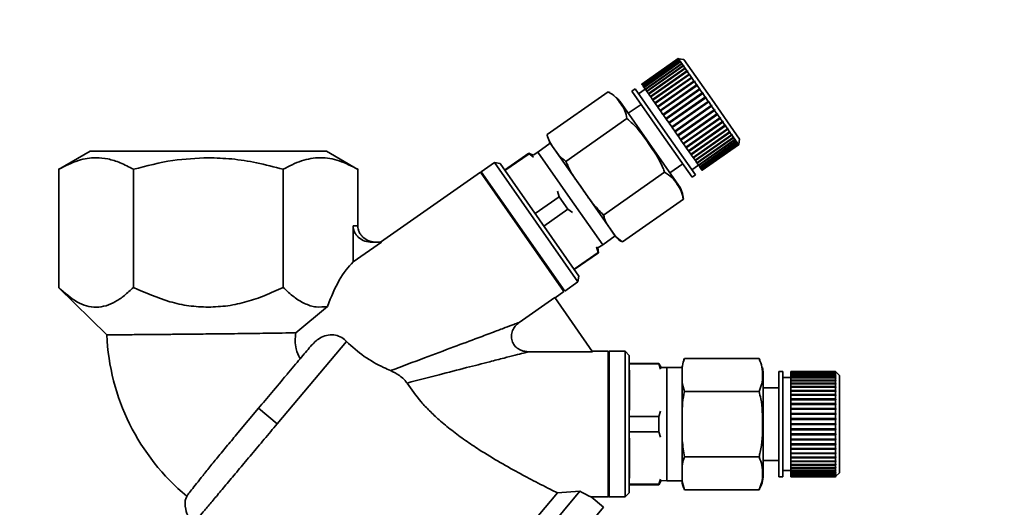
# Paper-space layout 'Blatt1' of a CAD drawing. Units: millimetres. Extents: x 0 to 5940, y 0 to 4200.
# Drawn here: x 3454 to 3576, y 3596 to 3656 of the extents above; entities that cross this region are included whole.
import ezdxf

# ---------------------------------------------------------------- set-up
doc = ezdxf.new("R2010")
doc.units = ezdxf.units.MM
doc.header["$LTSCALE"] = 10
doc.layers.add('1', color=7, linetype='Continuous')
doc.styles.add('SLDTEXTSTYLE0', font='TXT', dxfattribs={"width": 0.605})
doc.dimstyles.new('SLDDIMSTYLE0', dxfattribs={"dimtxt": 35, "dimasz": 25, "dimexe": 0, "dimexo": 0.0625, "dimgap": 8.75, "dimtad": 1, "dimdec": 1, "dimrnd": 1e-09, "dimzin": 4, "dimdsep": 46, "dimtxsty": 'SLDTEXTSTYLE0', "dimsah": 1, "dimcen": 0.09, "dimadec": 0, "dimazin": 1, "dimtfac": 1, "dimtdec": 1, "dimtofl": 0, "dimtmove": 0, "dimatfit": 3, "dimfxl": 1, "dimfrac": 2, "dimtolj": 1, "dimtzin": 12, "dimarcsym": 0})

# ---------------------------------------------------------------- blocks, each defined once
blk = doc.blocks.new('_D_1')
at = {"layer": '1'}
for p, q in [((3662.57, 3688.33), (2965.67, 3688.33)), ((2975.67, 1941.04), (2975.67, 3688.33)), ((3065.67, 1941.04), (2965.67, 1941.04))]:
    blk.add_line(p, q, dxfattribs=at)
for points in [[(2975.67, 3688.33), (2971.67, 3663.33), (2979.67, 3663.33)], [(2975.67, 1941.04), (2979.67, 1966.04), (2971.67, 1966.04)]]:
    blk.add_solid(points, dxfattribs=at)
at = {"layer": '1', "insert": (2930.55, 2722.44), "char_height": 35, "attachment_point": 1, "rotation": 90, "style": 'SLDTEXTSTYLE0'}
blk.add_mtext('ca. 1800', dxfattribs=at)

psp = doc.layouts.new('Blatt1')

# ---------------------------------------------------------------- linework, layer by layer
at = {"color": 7, "linetype": 'Continuous', "lineweight": 35}
for p, q in [((3535.72, 3651.49), (3531.21, 3648.33)), ((3531.23, 3648.31), (3535.73, 3651.47)), ((3535.74, 3651.46), (3531.23, 3648.3)), ((3531.28, 3648.24), (3535.78, 3651.39)), ((3535.8, 3651.38), (3531.29, 3648.22)), ((3531.37, 3648.11), (3535.87, 3651.27)), ((3535.89, 3651.25), (3531.38, 3648.09)), ((3531.49, 3647.94), (3535.99, 3651.1)), ((3536.01, 3651.07), (3531.51, 3647.91)), ((3535.73, 3651.47), (3535.72, 3651.49)), ((3535.79, 3651.47), (3535.72, 3651.49)), ((3535.72, 3651.49), (3535.79, 3651.47)), ((3535.73, 3651.47), (3535.8, 3651.45)), ((3535.78, 3651.39), (3535.74, 3651.46)), ((3535.81, 3651.45), (3535.74, 3651.46)), ((3535.78, 3651.39), (3535.85, 3651.38)), ((3536.41, 3651.36), (3535.79, 3651.47)), ((3535.79, 3651.45), (3535.8, 3651.45)), ((3535.8, 3651.45), (3535.81, 3651.45)), ((3535.87, 3651.27), (3535.8, 3651.38)), ((3535.86, 3651.37), (3535.8, 3651.38)), ((3535.84, 3651.37), (3535.85, 3651.38)), ((3535.85, 3651.38), (3535.86, 3651.37)), ((3535.87, 3651.27), (3535.94, 3651.26)), ((3535.99, 3651.1), (3535.89, 3651.25)), ((3535.96, 3651.24), (3535.89, 3651.25)), ((3535.91, 3651.24), (3535.94, 3651.26)), ((3535.94, 3651.26), (3535.96, 3651.24)), ((3535.99, 3651.1), (3536.06, 3651.09)), ((3536.15, 3650.88), (3536.01, 3651.07)), ((3536.08, 3651.06), (3536.01, 3651.07)), ((3536.02, 3651.06), (3536.06, 3651.09)), ((3536.06, 3651.09), (3536.08, 3651.06)), ((3539.86, 3646.45), (3536.41, 3651.36)), ((3531.64, 3647.72), (3536.15, 3650.88)), ((3531.66, 3647.69), (3536.21, 3650.87)), ((3536.17, 3650.84), (3531.67, 3647.68)), ((3531.83, 3647.46), (3536.33, 3650.61)), ((3531.85, 3647.42), (3536.4, 3650.61)), ((3536.36, 3650.57), (3531.86, 3647.41)), ((3532.04, 3647.15), (3536.55, 3650.3)), ((3532.06, 3647.12), (3536.61, 3650.3)), ((3536.58, 3650.25), (3532.08, 3647.1)), ((3532.28, 3646.8), (3536.79, 3649.96)), ((3532.3, 3646.77), (3536.85, 3649.96)), ((3536.83, 3649.9), (3532.33, 3646.74)), ((3536.15, 3650.88), (3536.21, 3650.87)), ((3536.33, 3650.61), (3536.17, 3650.84)), ((3536.24, 3650.83), (3536.17, 3650.84)), ((3536.21, 3650.87), (3536.24, 3650.83)), ((3536.33, 3650.61), (3536.4, 3650.61)), ((3536.55, 3650.3), (3536.36, 3650.57)), ((3536.43, 3650.56), (3536.36, 3650.57)), ((3536.4, 3650.61), (3536.43, 3650.56)), ((3536.55, 3650.3), (3536.61, 3650.3)), ((3536.79, 3649.96), (3536.58, 3650.25)), ((3536.65, 3650.25), (3536.58, 3650.25)), ((3536.61, 3650.3), (3536.65, 3650.25)), ((3536.79, 3649.96), (3536.85, 3649.96)), ((3537.06, 3649.57), (3536.83, 3649.9)), ((3536.89, 3649.9), (3536.83, 3649.9)), ((3536.85, 3649.96), (3536.89, 3649.9)), ((3532.55, 3646.42), (3537.06, 3649.57)), ((3532.57, 3646.39), (3537.12, 3649.57)), ((3537.1, 3649.51), (3532.6, 3646.35)), ((3532.85, 3646), (3537.35, 3649.15)), ((3532.86, 3645.98), (3537.41, 3649.16)), ((3537.4, 3649.09), (3532.89, 3645.93)), ((3533.16, 3645.55), (3537.66, 3648.71)), ((3533.17, 3645.53), (3537.72, 3648.72)), ((3537.71, 3648.64), (3533.21, 3645.48)), ((3537.06, 3649.57), (3537.12, 3649.57)), ((3537.35, 3649.15), (3537.1, 3649.51)), ((3537.16, 3649.51), (3537.1, 3649.51)), ((3537.12, 3649.57), (3537.16, 3649.51)), ((3537.35, 3649.15), (3537.41, 3649.16)), ((3537.66, 3648.71), (3537.4, 3649.09)), ((3537.46, 3649.09), (3537.4, 3649.09)), ((3537.41, 3649.16), (3537.46, 3649.09)), ((3537.66, 3648.71), (3537.72, 3648.72)), ((3537.77, 3648.65), (3537.71, 3648.64)), ((3537.99, 3648.24), (3537.71, 3648.64)), ((3537.72, 3648.72), (3537.77, 3648.65)), ((3519.53, 3642.1), (3527.07, 3647.38)), ((3527.27, 3647.28), (3527.07, 3647.38)), ((3530.39, 3647.76), (3529.98, 3647.47)), ((3533.71, 3642.15), (3529.98, 3647.47)), ((3534.12, 3642.43), (3530.39, 3647.76)), ((3531.64, 3647.72), (3530.82, 3647.14)), ((3531.23, 3648.31), (3531.21, 3648.33)), ((3531.23, 3648.3), (3531.23, 3648.31)), ((3531.28, 3648.24), (3531.23, 3648.3)), ((3531.29, 3648.22), (3531.28, 3648.24)), ((3531.37, 3648.11), (3531.29, 3648.22)), ((3531.38, 3648.09), (3531.37, 3648.11)), ((3531.49, 3647.94), (3531.38, 3648.09)), ((3531.51, 3647.91), (3531.49, 3647.94)), ((3531.64, 3647.72), (3531.51, 3647.91)), ((3531.66, 3647.69), (3531.64, 3647.72)), ((3531.67, 3647.68), (3531.66, 3647.69)), ((3531.83, 3647.46), (3531.67, 3647.68)), ((3531.85, 3647.42), (3531.83, 3647.46)), ((3531.86, 3647.41), (3531.85, 3647.42)), ((3532.04, 3647.15), (3531.86, 3647.41)), ((3533.49, 3645.08), (3537.99, 3648.24)), ((3533.5, 3645.07), (3538.05, 3648.25)), ((3538.05, 3648.16), (3533.54, 3645.01)), ((3533.83, 3644.59), (3538.34, 3647.75)), ((3533.84, 3644.58), (3538.39, 3647.76)), ((3538.39, 3647.67), (3533.89, 3644.51)), ((3537.99, 3648.24), (3538.05, 3648.25)), ((3538.05, 3648.25), (3538.1, 3648.18)), ((3538.1, 3648.18), (3538.05, 3648.16)), ((3538.34, 3647.75), (3538.05, 3648.16)), ((3538.34, 3647.75), (3538.39, 3647.76)), ((3538.39, 3647.76), (3538.44, 3647.69)), ((3538.44, 3647.69), (3538.39, 3647.67)), ((3538.69, 3647.24), (3538.39, 3647.67)), ((3532.12, 3641.03), (3528.49, 3646.21)), ((3532.06, 3647.12), (3532.04, 3647.15)), ((3532.08, 3647.1), (3532.06, 3647.12)), ((3532.28, 3646.8), (3532.08, 3647.1)), ((3532.3, 3646.77), (3532.28, 3646.8)), ((3532.33, 3646.74), (3532.3, 3646.77)), ((3532.55, 3646.42), (3532.33, 3646.74)), ((3532.57, 3646.39), (3532.55, 3646.42)), ((3532.6, 3646.35), (3532.57, 3646.39)), ((3532.85, 3646), (3532.6, 3646.35)), ((3534.19, 3644.08), (3538.74, 3647.26)), ((3534.19, 3644.09), (3538.69, 3647.24)), ((3538.75, 3647.16), (3534.24, 3644.01)), ((3534.55, 3643.57), (3539.1, 3646.75)), ((3534.55, 3643.57), (3539.05, 3646.73)), ((3539.11, 3646.64), (3534.6, 3643.49)), ((3534.91, 3643.05), (3539.42, 3646.2)), ((3539.48, 3646.12), (3534.97, 3642.97)), ((3538.69, 3647.24), (3538.74, 3647.26)), ((3538.74, 3647.26), (3538.79, 3647.18)), ((3538.79, 3647.18), (3538.75, 3647.16)), ((3539.05, 3646.73), (3538.75, 3647.16)), ((3539.05, 3646.73), (3539.1, 3646.75)), ((3539.1, 3646.75), (3539.15, 3646.67)), ((3539.15, 3646.67), (3539.11, 3646.64)), ((3539.42, 3646.2), (3539.11, 3646.64)), ((3539.42, 3646.2), (3539.46, 3646.23)), ((3539.52, 3646.15), (3539.48, 3646.12)), ((3539.78, 3645.68), (3539.48, 3646.12)), ((3543.3, 3641.53), (3539.86, 3646.45)), ((3531.13, 3645.83), (3529.54, 3644.72)), ((3532.86, 3645.98), (3532.85, 3646)), ((3532.89, 3645.93), (3532.86, 3645.98)), ((3533.16, 3645.55), (3532.89, 3645.93)), ((3533.17, 3645.53), (3533.16, 3645.55)), ((3533.21, 3645.48), (3533.17, 3645.53)), ((3533.49, 3645.08), (3533.21, 3645.48)), ((3533.5, 3645.07), (3533.49, 3645.08)), ((3533.54, 3645.01), (3533.5, 3645.07)), ((3533.83, 3644.59), (3533.54, 3645.01)), ((3535.28, 3642.53), (3539.78, 3645.68)), ((3535.33, 3642.45), (3539.88, 3645.63)), ((3539.84, 3645.6), (3535.34, 3642.45)), ((3535.64, 3642.01), (3540.15, 3645.16)), ((3535.69, 3641.94), (3540.24, 3645.12)), ((3540.2, 3645.08), (3535.7, 3641.93)), ((3539.78, 3645.68), (3539.82, 3645.71)), ((3539.82, 3645.71), (3539.88, 3645.63)), ((3539.88, 3645.63), (3539.84, 3645.6)), ((3540.15, 3645.16), (3539.84, 3645.6)), ((3540.15, 3645.16), (3540.18, 3645.2)), ((3540.18, 3645.2), (3540.24, 3645.12)), ((3540.24, 3645.12), (3540.2, 3645.08)), ((3540.5, 3644.66), (3540.2, 3645.08)), ((3521.85, 3638.78), (3529.39, 3644.06)), ((3533.84, 3644.58), (3533.83, 3644.59)), ((3533.89, 3644.51), (3533.84, 3644.58)), ((3534.19, 3644.09), (3533.89, 3644.51)), ((3534.19, 3644.08), (3534.19, 3644.09)), ((3534.24, 3644.01), (3534.19, 3644.08)), ((3534.55, 3643.57), (3534.24, 3644.01)), ((3536, 3641.5), (3540.5, 3644.66)), ((3536.04, 3641.44), (3540.59, 3644.62)), ((3540.56, 3644.58), (3536.05, 3641.42)), ((3536.34, 3641.01), (3540.85, 3644.16)), ((3536.38, 3640.95), (3540.93, 3644.13)), ((3540.9, 3644.09), (3536.39, 3640.93)), ((3536.67, 3640.53), (3541.18, 3643.69)), ((3536.71, 3640.48), (3541.26, 3643.66)), ((3540.5, 3644.66), (3540.53, 3644.7)), ((3540.53, 3644.7), (3540.59, 3644.62)), ((3540.59, 3644.62), (3540.56, 3644.58)), ((3540.85, 3644.16), (3540.56, 3644.58)), ((3540.85, 3644.16), (3540.88, 3644.21)), ((3540.88, 3644.21), (3540.93, 3644.13)), ((3540.93, 3644.13), (3540.9, 3644.09)), ((3541.18, 3643.69), (3540.9, 3644.09)), ((3541.18, 3643.69), (3541.21, 3643.74)), ((3541.21, 3643.74), (3541.26, 3643.66)), ((3541.26, 3643.66), (3541.23, 3643.62)), ((3537.85, 3637.11), (3534.12, 3642.43)), ((3534.55, 3643.57), (3534.55, 3643.57)), ((3534.6, 3643.49), (3534.55, 3643.57)), ((3534.91, 3643.05), (3534.6, 3643.49)), ((3534.97, 3642.97), (3534.91, 3643.05)), ((3535.28, 3642.53), (3534.97, 3642.97)), ((3535.33, 3642.45), (3535.28, 3642.53)), ((3535.34, 3642.45), (3535.33, 3642.45)), ((3535.64, 3642.01), (3535.34, 3642.45)), ((3541.23, 3643.62), (3536.72, 3640.46)), ((3536.99, 3640.08), (3541.49, 3643.24)), ((3537.02, 3640.04), (3541.57, 3643.22)), ((3541.54, 3643.17), (3537.04, 3640.02)), ((3537.28, 3639.66), (3541.79, 3642.82)), ((3537.31, 3639.62), (3541.86, 3642.81)), ((3541.83, 3642.75), (3537.33, 3639.6)), ((3537.56, 3639.27), (3542.06, 3642.43)), ((3537.58, 3639.24), (3542.12, 3642.43)), ((3541.49, 3643.24), (3541.23, 3643.62)), ((3541.49, 3643.24), (3541.52, 3643.29)), ((3541.52, 3643.29), (3541.57, 3643.22)), ((3541.57, 3643.22), (3541.54, 3643.17)), ((3541.79, 3642.82), (3541.54, 3643.17)), ((3541.79, 3642.82), (3541.81, 3642.87)), ((3541.81, 3642.87), (3541.86, 3642.81)), ((3541.86, 3642.81), (3541.83, 3642.75)), ((3542.06, 3642.43), (3541.83, 3642.75)), ((3542.06, 3642.43), (3542.08, 3642.48)), ((3542.08, 3642.48), (3542.12, 3642.43)), ((3542.12, 3642.43), (3542.1, 3642.37)), ((3537.44, 3636.82), (3533.71, 3642.15)), ((3535.69, 3641.94), (3535.64, 3642.01)), ((3535.7, 3641.93), (3535.69, 3641.94)), ((3536, 3641.5), (3535.7, 3641.93)), ((3536.04, 3641.44), (3536, 3641.5)), ((3536.05, 3641.42), (3536.04, 3641.44)), ((3536.34, 3641.01), (3536.05, 3641.42)), ((3542.1, 3642.37), (3537.6, 3639.21)), ((3537.8, 3638.92), (3542.31, 3642.07)), ((3537.82, 3638.9), (3542.37, 3642.08)), ((3542.35, 3642.02), (3537.84, 3638.87)), ((3538.03, 3638.59), (3542.58, 3641.78)), ((3538.03, 3638.6), (3542.53, 3641.76)), ((3542.56, 3641.71), (3538.06, 3638.56)), ((3538.22, 3638.33), (3542.76, 3641.51)), ((3538.22, 3638.33), (3542.72, 3641.49)), ((3542.75, 3641.45), (3538.24, 3638.29)), ((3538.37, 3638.1), (3542.88, 3641.26)), ((3542.9, 3641.23), (3538.4, 3638.07)), ((3542.31, 3642.07), (3542.1, 3642.37)), ((3542.31, 3642.07), (3542.33, 3642.13)), ((3542.33, 3642.13), (3542.37, 3642.08)), ((3542.37, 3642.08), (3542.35, 3642.02)), ((3542.53, 3641.76), (3542.35, 3642.02)), ((3542.53, 3641.76), (3542.55, 3641.82)), ((3542.55, 3641.82), (3542.58, 3641.78)), ((3542.58, 3641.78), (3542.56, 3641.71)), ((3542.72, 3641.49), (3542.56, 3641.71)), ((3542.72, 3641.49), (3542.74, 3641.55)), ((3542.74, 3641.55), (3542.76, 3641.51)), ((3542.76, 3641.51), (3542.75, 3641.45)), ((3542.88, 3641.26), (3542.75, 3641.45)), ((3542.88, 3641.26), (3542.89, 3641.33)), ((3542.88, 3641.27), (3542.92, 3641.29)), ((3542.89, 3641.33), (3542.92, 3641.29)), ((3542.92, 3641.29), (3542.9, 3641.23)), ((3543.01, 3641.08), (3542.9, 3641.23)), ((3543.19, 3640.91), (3543.3, 3641.53)), ((3463.08, 3640.04), (3459.19, 3637.79)), ((3496.15, 3637.79), (3492.26, 3640.04)), ((3519.91, 3641.03), (3518.36, 3639.94)), ((3523.93, 3635.3), (3519.91, 3641.03)), ((3535.75, 3635.85), (3532.12, 3641.03)), ((3536.38, 3640.95), (3536.34, 3641.01)), ((3536.39, 3640.93), (3536.38, 3640.95)), ((3536.67, 3640.53), (3536.39, 3640.93)), ((3536.71, 3640.48), (3536.67, 3640.53)), ((3536.72, 3640.46), (3536.71, 3640.48)), ((3536.99, 3640.08), (3536.72, 3640.46)), ((3537.02, 3640.04), (3536.99, 3640.08)), ((3537.04, 3640.02), (3537.02, 3640.04)), ((3537.28, 3639.66), (3537.04, 3640.02)), ((3538.5, 3637.92), (3543.01, 3641.08)), ((3543.02, 3641.06), (3538.52, 3637.9)), ((3538.59, 3637.79), (3543.1, 3640.95)), ((3543.11, 3640.93), (3538.6, 3637.78)), ((3538.65, 3637.71), (3543.15, 3640.87)), ((3543.16, 3640.86), (3538.65, 3637.71)), ((3538.67, 3637.68), (3543.17, 3640.84)), ((3543.01, 3641.08), (3543.02, 3641.15)), ((3543.01, 3641.11), (3543.04, 3641.12)), ((3543.02, 3641.15), (3543.04, 3641.12)), ((3543.04, 3641.12), (3543.02, 3641.06)), ((3543.1, 3640.95), (3543.02, 3641.06)), ((3543.1, 3640.95), (3543.11, 3641.02)), ((3543.11, 3641.02), (3543.12, 3641)), ((3543.12, 3641), (3543.11, 3640.93)), ((3543.11, 3640.99), (3543.12, 3641)), ((3543.15, 3640.87), (3543.11, 3640.93)), ((3543.15, 3640.87), (3543.17, 3640.94)), ((3543.17, 3640.93), (3543.16, 3640.86)), ((3543.16, 3640.92), (3543.17, 3640.93)), ((3543.17, 3640.84), (3543.16, 3640.86)), ((3543.17, 3640.94), (3543.17, 3640.93)), ((3543.19, 3640.91), (3543.17, 3640.84)), ((3543.17, 3640.84), (3543.19, 3640.91)), ((3517.26, 3639.78), (3514.28, 3637.7)), ((3517.29, 3639.73), (3514.31, 3637.65)), ((3517.8, 3639.53), (3517.26, 3639.78)), ((3517.29, 3639.73), (3517.26, 3639.78)), ((3517.85, 3639.32), (3517.29, 3639.73)), ((3518.36, 3639.94), (3517.8, 3639.53)), ((3522.37, 3634.21), (3518.36, 3639.94)), ((3537.31, 3639.62), (3537.28, 3639.66)), ((3537.33, 3639.6), (3537.31, 3639.62)), ((3537.56, 3639.27), (3537.33, 3639.6)), ((3537.58, 3639.24), (3537.56, 3639.27)), ((3537.6, 3639.21), (3537.58, 3639.24)), ((3537.8, 3638.92), (3537.6, 3639.21)), ((3537.82, 3638.9), (3537.8, 3638.92)), ((3537.84, 3638.87), (3537.82, 3638.9)), ((3538.03, 3638.6), (3537.84, 3638.87)), ((3459.2, 3637.8), (3459.2, 3623.21)), ((3468.43, 3623.21), (3468.43, 3637.8)), ((3486.91, 3623.21), (3486.91, 3637.8)), ((3496.15, 3630.8), (3496.15, 3637.8)), ((3513.01, 3638.64), (3511.37, 3637.49)), ((3513.71, 3638.52), (3513.01, 3638.64)), ((3523.33, 3623.89), (3513.01, 3638.64)), ((3523.46, 3624.59), (3513.71, 3638.52)), ((3534.7, 3637.35), (3536.29, 3638.46)), ((3537.42, 3637.72), (3538.24, 3638.3)), ((3538.03, 3638.59), (3538.03, 3638.6)), ((3538.06, 3638.56), (3538.03, 3638.59)), ((3538.22, 3638.33), (3538.06, 3638.56)), ((3538.22, 3638.33), (3538.22, 3638.33)), ((3538.24, 3638.29), (3538.22, 3638.33)), ((3538.37, 3638.1), (3538.24, 3638.29)), ((3538.4, 3638.07), (3538.37, 3638.1)), ((3538.5, 3637.92), (3538.4, 3638.07)), ((3538.52, 3637.9), (3538.5, 3637.92)), ((3538.59, 3637.79), (3538.52, 3637.9)), ((3538.6, 3637.78), (3538.59, 3637.79)), ((3538.65, 3637.71), (3538.6, 3637.78)), ((3538.67, 3637.68), (3538.65, 3637.71)), ((3538.65, 3637.71), (3538.65, 3637.71)), ((3511.29, 3637.43), (3498.95, 3628.8)), ((3511.43, 3637.41), (3511.29, 3637.43)), ((3521.61, 3622.69), (3511.29, 3637.43)), ((3511.37, 3637.49), (3521.7, 3622.75)), ((3526.49, 3632.15), (3534.03, 3637.43)), ((3537.44, 3636.82), (3537.85, 3637.11)), ((3527.94, 3629.56), (3523.93, 3635.3)), ((3521.01, 3634.42), (3518.04, 3632.33)), ((3521.01, 3634.42), (3520.82, 3635.08)), ((3522.1, 3632.86), (3521.01, 3634.42)), ((3526.39, 3628.47), (3522.37, 3634.21)), ((3528.82, 3628.83), (3536.36, 3634.11)), ((3522.1, 3632.86), (3519.13, 3630.77)), ((3522.66, 3632.45), (3522.1, 3632.86)), ((3495.57, 3630.8), (3496.15, 3630.8)), ((3495.57, 3630.8), (3495.57, 3626.36)), ((3526.39, 3628.47), (3527.94, 3629.56)), ((3499.05, 3628.8), (3495.57, 3626.36)), ((3497.88, 3628.8), (3499.05, 3628.8)), ((3525.83, 3627.54), (3525.63, 3628.2)), ((3525.81, 3628.09), (3526.39, 3628.47)), ((3525.86, 3627.49), (3525.81, 3628.09)), ((3525.83, 3627.54), (3522.85, 3625.46)), ((3522.88, 3625.41), (3525.86, 3627.49)), ((3525.86, 3627.49), (3525.83, 3627.54)), ((3523.33, 3623.89), (3523.46, 3624.59)), ((3459.19, 3623.21), (3465.14, 3617.34)), ((3521.7, 3622.75), (3523.33, 3623.89)), ((3516.06, 3618.87), (3520.47, 3621.96)), ((3520.47, 3621.96), (3525.13, 3615.25)), ((3520.51, 3621.91), (3521.61, 3622.69)), ((3492.41, 3620.86), (3488.49, 3617.61)), ((3494.73, 3616.53), (3486.18, 3606.34)), ((3525.13, 3615.25), (3517.2, 3615.25)), ((3527.07, 3615.31), (3525.09, 3615.31)), ((3527.17, 3615.21), (3527.07, 3615.31)), ((3527.07, 3606.31), (3527.07, 3615.31)), ((3529.17, 3615.31), (3527.17, 3615.31)), ((3527.17, 3615.31), (3527.17, 3606.31)), ((3529.67, 3614.81), (3529.17, 3615.31)), ((3529.17, 3606.31), (3529.17, 3615.31)), ((3529.67, 3597.81), (3529.67, 3614.81)), ((3533.31, 3613.81), (3529.67, 3613.81)), ((3533.31, 3613.75), (3529.67, 3613.75)), ((3533.61, 3613.29), (3533.31, 3613.81)), ((3533.31, 3613.75), (3533.31, 3613.81)), ((3533.52, 3613.09), (3533.31, 3613.75)), ((3534.3, 3613.31), (3533.61, 3613.29)), ((3536.2, 3613.31), (3534.3, 3613.31)), ((3534.3, 3606.31), (3534.3, 3613.31)), ((3536.2, 3606.31), (3536.2, 3613.31)), ((3536.5, 3614.41), (3545.7, 3614.41)), ((3545.81, 3614.21), (3545.7, 3614.4)), ((3529.7, 3608.04), (3529.7, 3612.97)), ((3546.2, 3606.31), (3546.2, 3612.63)), ((3548.64, 3612.81), (3548.14, 3612.81)), ((3548.14, 3606.31), (3548.14, 3612.81)), ((3548.64, 3606.31), (3548.64, 3612.81)), ((3549.64, 3612.06), (3548.64, 3612.06)), ((3555.14, 3612.81), (3549.64, 3612.81)), ((3549.64, 3612.78), (3549.64, 3612.81)), ((3549.64, 3612.78), (3555.14, 3612.78)), ((3549.64, 3612.77), (3549.64, 3612.78)), ((3555.14, 3612.77), (3549.64, 3612.77)), ((3549.64, 3612.69), (3549.64, 3612.77)), ((3549.64, 3612.69), (3555.14, 3612.69)), ((3549.64, 3612.67), (3549.64, 3612.69)), ((3555.14, 3612.67), (3549.64, 3612.67)), ((3549.64, 3612.54), (3549.64, 3612.67)), ((3549.64, 3612.54), (3555.14, 3612.54)), ((3549.64, 3612.51), (3549.64, 3612.54)), ((3555.14, 3612.51), (3549.64, 3612.51)), ((3549.64, 3612.33), (3549.64, 3612.51)), ((3549.64, 3612.33), (3555.14, 3612.33)), ((3549.64, 3612.29), (3549.64, 3612.33)), ((3555.14, 3612.29), (3549.64, 3612.29)), ((3549.64, 3612.06), (3549.64, 3612.29)), ((3549.64, 3612.06), (3555.14, 3612.06)), ((3549.64, 3612.02), (3549.64, 3612.06)), ((3555.14, 3612.02), (3549.64, 3612.02)), ((3549.64, 3611.74), (3549.64, 3612.02)), ((3549.64, 3612.02), (3555.19, 3612.02)), ((3549.64, 3612.02), (3549.64, 3612.02)), ((3555.14, 3612.78), (3555.14, 3612.81)), ((3555.19, 3612.76), (3555.14, 3612.81)), ((3555.14, 3612.78), (3555.19, 3612.73)), ((3555.14, 3612.69), (3555.14, 3612.77)), ((3555.19, 3612.72), (3555.14, 3612.77)), ((3555.14, 3612.69), (3555.19, 3612.64)), ((3555.14, 3612.54), (3555.14, 3612.67)), ((3555.19, 3612.62), (3555.14, 3612.67)), ((3555.14, 3612.54), (3555.19, 3612.49)), ((3555.14, 3612.33), (3555.14, 3612.51)), ((3555.19, 3612.47), (3555.14, 3612.51)), ((3555.14, 3612.33), (3555.19, 3612.29)), ((3555.14, 3612.06), (3555.14, 3612.29)), ((3555.19, 3612.25), (3555.14, 3612.29)), ((3555.14, 3612.06), (3555.19, 3612.02)), ((3555.14, 3611.74), (3555.14, 3612.02)), ((3555.19, 3611.97), (3555.14, 3612.02)), ((3555.15, 3612.29), (3555.19, 3612.29)), ((3555.16, 3612.49), (3555.19, 3612.49)), ((3555.17, 3612.64), (3555.19, 3612.64)), ((3555.18, 3612.73), (3555.19, 3612.73)), ((3555.64, 3612.31), (3555.19, 3612.76)), ((3555.19, 3612.73), (3555.19, 3612.72)), ((3555.19, 3612.64), (3555.19, 3612.62)), ((3555.19, 3612.49), (3555.19, 3612.47)), ((3555.19, 3612.29), (3555.19, 3612.25)), ((3555.19, 3612.02), (3555.19, 3611.97)), ((3555.64, 3606.31), (3555.64, 3612.31)), ((3548.14, 3610.81), (3546.2, 3610.81)), ((3549.64, 3611.74), (3555.14, 3611.74)), ((3549.64, 3611.7), (3549.64, 3611.74)), ((3549.64, 3611.7), (3555.19, 3611.7)), ((3549.64, 3611.68), (3549.64, 3611.7)), ((3555.14, 3611.68), (3549.64, 3611.68)), ((3549.64, 3611.36), (3549.64, 3611.68)), ((3549.64, 3611.36), (3555.14, 3611.36)), ((3549.64, 3611.33), (3549.64, 3611.36)), ((3549.64, 3611.33), (3555.19, 3611.33)), ((3549.64, 3611.3), (3549.64, 3611.33)), ((3555.14, 3611.3), (3549.64, 3611.3)), ((3549.64, 3610.94), (3549.64, 3611.3)), ((3549.64, 3610.94), (3555.14, 3610.94)), ((3549.64, 3610.9), (3549.64, 3610.94)), ((3549.64, 3610.9), (3555.19, 3610.9)), ((3549.64, 3610.87), (3549.64, 3610.9)), ((3555.14, 3610.87), (3549.64, 3610.87)), ((3549.64, 3610.47), (3549.64, 3610.87)), ((3555.14, 3611.74), (3555.19, 3611.7)), ((3555.14, 3611.36), (3555.14, 3611.68)), ((3555.19, 3611.64), (3555.14, 3611.68)), ((3555.14, 3611.36), (3555.19, 3611.33)), ((3555.14, 3610.94), (3555.14, 3611.3)), ((3555.19, 3611.26), (3555.14, 3611.3)), ((3555.14, 3610.94), (3555.19, 3610.9)), ((3555.14, 3610.47), (3555.14, 3610.87)), ((3555.19, 3610.83), (3555.14, 3610.87)), ((3555.19, 3611.7), (3555.19, 3611.64)), ((3555.19, 3611.33), (3555.19, 3611.26)), ((3555.19, 3610.9), (3555.19, 3610.83)), ((3536.5, 3610.36), (3545.7, 3610.36)), ((3549.64, 3610.47), (3555.14, 3610.47)), ((3549.64, 3610.44), (3549.64, 3610.47)), ((3549.64, 3610.44), (3555.19, 3610.44)), ((3549.64, 3610.39), (3549.64, 3610.44)), ((3555.14, 3610.39), (3549.64, 3610.39)), ((3549.64, 3609.96), (3549.64, 3610.39)), ((3549.64, 3609.96), (3555.14, 3609.96)), ((3549.64, 3609.93), (3549.64, 3609.96)), ((3549.64, 3609.93), (3555.19, 3609.93)), ((3549.64, 3609.88), (3549.64, 3609.93)), ((3555.14, 3609.88), (3549.64, 3609.88)), ((3549.64, 3609.42), (3549.64, 3609.88)), ((3555.14, 3610.47), (3555.19, 3610.44)), ((3555.14, 3609.96), (3555.14, 3610.39)), ((3555.19, 3610.36), (3555.14, 3610.39)), ((3555.14, 3609.96), (3555.19, 3609.93)), ((3555.14, 3609.42), (3555.14, 3609.88)), ((3555.19, 3609.85), (3555.14, 3609.88)), ((3555.19, 3610.44), (3555.19, 3610.36)), ((3555.19, 3609.93), (3555.19, 3609.85)), ((3549.64, 3609.42), (3555.14, 3609.42)), ((3549.64, 3609.39), (3549.64, 3609.42)), ((3549.64, 3609.39), (3555.19, 3609.39)), ((3549.64, 3609.33), (3549.64, 3609.39)), ((3555.14, 3609.33), (3549.64, 3609.33)), ((3549.64, 3608.84), (3549.64, 3609.33)), ((3549.64, 3608.84), (3555.14, 3608.84)), ((3549.64, 3608.82), (3549.64, 3608.84)), ((3549.64, 3608.82), (3555.19, 3608.82)), ((3549.64, 3608.75), (3549.64, 3608.82)), ((3555.14, 3608.75), (3549.64, 3608.75)), ((3549.64, 3608.24), (3549.64, 3608.75)), ((3555.14, 3609.42), (3555.19, 3609.39)), ((3555.14, 3608.84), (3555.14, 3609.33)), ((3555.19, 3609.3), (3555.14, 3609.33)), ((3555.14, 3608.84), (3555.19, 3608.82)), ((3555.14, 3608.24), (3555.14, 3608.75)), ((3555.19, 3608.73), (3555.14, 3608.75)), ((3555.19, 3609.39), (3555.19, 3609.3)), ((3555.19, 3608.82), (3555.19, 3608.73)), ((3483.89, 3608.27), (3481.34, 3605.23)), ((3486.18, 3606.34), (3483.89, 3608.27)), ((3533.31, 3607.26), (3529.67, 3607.26)), ((3533.31, 3607.26), (3533.52, 3607.91)), ((3533.31, 3605.36), (3533.31, 3607.26)), ((3549.64, 3608.24), (3555.14, 3608.24)), ((3549.64, 3608.23), (3549.64, 3608.24)), ((3549.64, 3608.23), (3555.19, 3608.23)), ((3549.64, 3608.15), (3549.64, 3608.23)), ((3555.14, 3608.15), (3549.64, 3608.15)), ((3549.64, 3607.63), (3549.64, 3608.15)), ((3549.64, 3607.63), (3555.14, 3607.63)), ((3549.64, 3607.62), (3549.64, 3607.63)), ((3549.64, 3607.62), (3555.19, 3607.62)), ((3549.64, 3607.53), (3549.64, 3607.62)), ((3555.14, 3607.53), (3549.64, 3607.53)), ((3549.64, 3606.99), (3549.64, 3607.53)), ((3555.14, 3608.24), (3555.19, 3608.23)), ((3555.14, 3607.63), (3555.14, 3608.15)), ((3555.19, 3608.13), (3555.14, 3608.15)), ((3555.14, 3607.63), (3555.19, 3607.62)), ((3555.14, 3606.99), (3555.14, 3607.53)), ((3555.19, 3607.52), (3555.14, 3607.53)), ((3555.19, 3608.23), (3555.19, 3608.13)), ((3555.19, 3607.62), (3555.19, 3607.52)), ((3527.07, 3597.31), (3527.07, 3606.31)), ((3527.17, 3606.31), (3527.17, 3597.31)), ((3529.17, 3597.31), (3529.17, 3606.31)), ((3534.3, 3599.31), (3534.3, 3606.31)), ((3536.2, 3599.31), (3536.2, 3606.31)), ((3546.2, 3599.99), (3546.2, 3606.31)), ((3548.14, 3599.81), (3548.14, 3606.31)), ((3548.64, 3599.81), (3548.64, 3606.31)), ((3549.64, 3606.99), (3555.14, 3606.99)), ((3549.64, 3606.99), (3555.19, 3606.99)), ((3549.64, 3606.99), (3549.64, 3606.99)), ((3549.64, 3606.9), (3549.64, 3606.99)), ((3555.14, 3606.9), (3549.64, 3606.9)), ((3549.64, 3606.36), (3549.64, 3606.9)), ((3549.64, 3606.36), (3555.14, 3606.36)), ((3549.64, 3606.26), (3549.64, 3606.36)), ((3555.14, 3606.26), (3549.64, 3606.26)), ((3549.64, 3605.72), (3549.64, 3606.26)), ((3555.14, 3606.99), (3555.19, 3606.99)), ((3555.14, 3606.36), (3555.14, 3606.9)), ((3555.19, 3606.89), (3555.14, 3606.9)), ((3555.14, 3606.36), (3555.19, 3606.36)), ((3555.14, 3605.72), (3555.14, 3606.26)), ((3555.19, 3606.26), (3555.14, 3606.26)), ((3555.19, 3606.99), (3555.19, 3606.89)), ((3555.64, 3600.31), (3555.64, 3606.31)), ((3533.31, 3605.36), (3529.67, 3605.36)), ((3533.52, 3604.7), (3533.31, 3605.36)), ((3549.64, 3605.72), (3555.14, 3605.72)), ((3549.64, 3605.63), (3549.64, 3605.72)), ((3549.64, 3605.63), (3555.19, 3605.63)), ((3549.64, 3605.62), (3549.64, 3605.63)), ((3555.14, 3605.62), (3549.64, 3605.62)), ((3549.64, 3605.09), (3549.64, 3605.62)), ((3549.64, 3605.09), (3555.14, 3605.09)), ((3549.64, 3605), (3549.64, 3605.09)), ((3549.64, 3605), (3555.19, 3605)), ((3549.64, 3604.99), (3549.64, 3605)), ((3555.14, 3604.99), (3549.64, 3604.99)), ((3549.64, 3604.47), (3549.64, 3604.99)), ((3555.14, 3605.72), (3555.19, 3605.73)), ((3555.19, 3605.63), (3555.14, 3605.62)), ((3555.14, 3605.09), (3555.14, 3605.62)), ((3555.14, 3605.09), (3555.19, 3605.1)), ((3555.19, 3605), (3555.14, 3604.99)), ((3555.14, 3604.47), (3555.14, 3604.99)), ((3555.19, 3605.73), (3555.19, 3605.63)), ((3555.19, 3605.1), (3555.19, 3605)), ((3529.7, 3599.65), (3529.7, 3604.58)), ((3549.64, 3604.47), (3555.14, 3604.47)), ((3549.64, 3604.39), (3549.64, 3604.47)), ((3549.64, 3604.39), (3555.19, 3604.39)), ((3549.64, 3604.37), (3549.64, 3604.39)), ((3555.14, 3604.37), (3549.64, 3604.37)), ((3549.64, 3603.87), (3549.64, 3604.37)), ((3549.64, 3603.87), (3555.14, 3603.87)), ((3549.64, 3603.79), (3549.64, 3603.87)), ((3549.64, 3603.79), (3555.19, 3603.79)), ((3549.64, 3603.77), (3549.64, 3603.79)), ((3555.14, 3603.77), (3549.64, 3603.77)), ((3549.64, 3603.29), (3549.64, 3603.77)), ((3555.14, 3604.47), (3555.19, 3604.48)), ((3555.19, 3604.39), (3555.14, 3604.37)), ((3555.14, 3603.87), (3555.14, 3604.37)), ((3555.14, 3603.87), (3555.19, 3603.89)), ((3555.19, 3603.79), (3555.14, 3603.77)), ((3555.14, 3603.29), (3555.14, 3603.77)), ((3555.19, 3604.48), (3555.19, 3604.39)), ((3555.19, 3603.89), (3555.19, 3603.79)), ((3549.64, 3603.29), (3555.14, 3603.29)), ((3549.64, 3603.22), (3549.64, 3603.29)), ((3549.64, 3603.22), (3555.19, 3603.22)), ((3549.64, 3603.2), (3549.64, 3603.22)), ((3555.14, 3603.2), (3549.64, 3603.2)), ((3549.64, 3602.74), (3549.64, 3603.2)), ((3549.64, 3602.74), (3555.14, 3602.74)), ((3549.64, 3602.68), (3549.64, 3602.74)), ((3549.64, 3602.68), (3555.19, 3602.68)), ((3549.64, 3602.66), (3549.64, 3602.68)), ((3555.14, 3602.66), (3549.64, 3602.66)), ((3549.64, 3602.22), (3549.64, 3602.66)), ((3555.14, 3603.29), (3555.19, 3603.31)), ((3555.19, 3603.22), (3555.14, 3603.2)), ((3555.14, 3602.74), (3555.14, 3603.2)), ((3555.14, 3602.74), (3555.19, 3602.77)), ((3555.19, 3602.68), (3555.14, 3602.66)), ((3555.14, 3602.22), (3555.14, 3602.66)), ((3555.19, 3603.31), (3555.19, 3603.22)), ((3555.19, 3602.77), (3555.19, 3602.68)), ((3536.5, 3602.26), (3545.7, 3602.26)), ((3546.2, 3601.81), (3548.14, 3601.81)), ((3549.64, 3602.22), (3555.14, 3602.22)), ((3549.64, 3602.18), (3549.64, 3602.22)), ((3549.64, 3602.18), (3555.19, 3602.18)), ((3549.64, 3602.15), (3549.64, 3602.18)), ((3555.14, 3602.15), (3549.64, 3602.15)), ((3549.64, 3601.75), (3549.64, 3602.15)), ((3549.64, 3601.75), (3555.14, 3601.75)), ((3549.64, 3601.71), (3549.64, 3601.75)), ((3549.64, 3601.71), (3555.19, 3601.71)), ((3549.64, 3601.68), (3549.64, 3601.71)), ((3555.14, 3601.68), (3549.64, 3601.68)), ((3549.64, 3601.32), (3549.64, 3601.68)), ((3549.64, 3601.32), (3555.14, 3601.32)), ((3549.64, 3601.29), (3549.64, 3601.32)), ((3549.64, 3601.29), (3555.19, 3601.29)), ((3549.64, 3601.25), (3549.64, 3601.29)), ((3555.14, 3601.25), (3549.64, 3601.25)), ((3549.64, 3600.93), (3549.64, 3601.25)), ((3555.14, 3602.22), (3555.19, 3602.25)), ((3555.19, 3602.18), (3555.14, 3602.15)), ((3555.14, 3601.75), (3555.14, 3602.15)), ((3555.14, 3601.75), (3555.19, 3601.78)), ((3555.19, 3601.71), (3555.14, 3601.68)), ((3555.14, 3601.32), (3555.14, 3601.68)), ((3555.14, 3601.32), (3555.19, 3601.35)), ((3555.19, 3601.29), (3555.14, 3601.25)), ((3555.14, 3600.93), (3555.14, 3601.25)), ((3555.19, 3602.25), (3555.19, 3602.18)), ((3555.19, 3601.78), (3555.19, 3601.71)), ((3555.19, 3601.35), (3555.19, 3601.29)), ((3548.64, 3600.56), (3549.64, 3600.56)), ((3549.64, 3600.93), (3555.14, 3600.93)), ((3549.64, 3600.92), (3549.64, 3600.93)), ((3549.64, 3600.92), (3555.19, 3600.92)), ((3549.64, 3600.88), (3549.64, 3600.92)), ((3555.14, 3600.88), (3549.64, 3600.88)), ((3549.64, 3600.6), (3549.64, 3600.88)), ((3549.64, 3600.6), (3555.14, 3600.6)), ((3549.64, 3600.6), (3555.19, 3600.6)), ((3549.64, 3600.6), (3549.64, 3600.6)), ((3549.64, 3600.55), (3549.64, 3600.6)), ((3555.14, 3600.55), (3549.64, 3600.55)), ((3549.64, 3600.32), (3549.64, 3600.55)), ((3549.64, 3600.32), (3555.14, 3600.32)), ((3549.64, 3600.28), (3549.64, 3600.32)), ((3555.14, 3600.28), (3549.64, 3600.28)), ((3549.64, 3600.1), (3549.64, 3600.28)), ((3549.64, 3600.1), (3555.14, 3600.1)), ((3549.64, 3600.07), (3549.64, 3600.1)), ((3555.14, 3600.07), (3549.64, 3600.07)), ((3549.64, 3599.94), (3549.64, 3600.07)), ((3549.64, 3599.94), (3555.14, 3599.94)), ((3549.64, 3599.92), (3549.64, 3599.94)), ((3555.14, 3599.92), (3549.64, 3599.92)), ((3549.64, 3599.84), (3549.64, 3599.92)), ((3555.14, 3600.93), (3555.19, 3600.97)), ((3555.19, 3600.92), (3555.14, 3600.88)), ((3555.14, 3600.6), (3555.14, 3600.88)), ((3555.14, 3600.6), (3555.19, 3600.64)), ((3555.19, 3600.6), (3555.14, 3600.55)), ((3555.14, 3600.32), (3555.14, 3600.55)), ((3555.14, 3600.32), (3555.19, 3600.37)), ((3555.19, 3600.33), (3555.14, 3600.28)), ((3555.14, 3600.1), (3555.14, 3600.28)), ((3555.14, 3600.1), (3555.19, 3600.15)), ((3555.19, 3600.12), (3555.14, 3600.07)), ((3555.14, 3599.94), (3555.14, 3600.07)), ((3555.14, 3599.94), (3555.19, 3599.99)), ((3555.19, 3599.97), (3555.14, 3599.92)), ((3555.14, 3599.84), (3555.14, 3599.92)), ((3555.14, 3599.84), (3555.19, 3599.89)), ((3555.19, 3599.88), (3555.14, 3599.83)), ((3555.14, 3599.81), (3555.19, 3599.86)), ((3555.15, 3600.33), (3555.19, 3600.33)), ((3555.16, 3600.12), (3555.19, 3600.12)), ((3555.17, 3599.97), (3555.19, 3599.97)), ((3555.18, 3599.88), (3555.19, 3599.88)), ((3555.19, 3600.97), (3555.19, 3600.92)), ((3555.19, 3600.64), (3555.19, 3600.6)), ((3555.19, 3600.37), (3555.19, 3600.33)), ((3555.19, 3599.86), (3555.64, 3600.31)), ((3555.19, 3600.15), (3555.19, 3600.12)), ((3555.19, 3599.99), (3555.19, 3599.97)), ((3555.19, 3599.89), (3555.19, 3599.88)), ((3533.31, 3598.87), (3529.67, 3598.87)), ((3529.67, 3598.81), (3533.31, 3598.81)), ((3533.31, 3598.87), (3533.52, 3599.52)), ((3533.31, 3598.81), (3533.61, 3599.33)), ((3533.31, 3598.81), (3533.31, 3598.87)), ((3533.61, 3599.33), (3534.3, 3599.31)), ((3534.3, 3599.31), (3536.2, 3599.31)), ((3548.14, 3599.81), (3548.64, 3599.81)), ((3549.64, 3599.84), (3555.14, 3599.84)), ((3549.64, 3599.83), (3549.64, 3599.84)), ((3555.14, 3599.83), (3549.64, 3599.83)), ((3549.64, 3599.81), (3549.64, 3599.83)), ((3549.64, 3599.81), (3555.14, 3599.81)), ((3555.19, 3599.85), (3555.14, 3599.81)), ((3555.14, 3599.81), (3555.14, 3599.83)), ((3500.43, 3573.54), (3520.8, 3597.82)), ((3500.68, 3570.72), (3523.58, 3598.02)), ((3520.8, 3597.82), (3523.58, 3598.02)), ((3529.17, 3597.31), (3529.67, 3597.81)), ((3536.5, 3598.21), (3545.7, 3598.21)), ((3526.48, 3596.03), (3524.96, 3597.31)), ((3524.96, 3597.31), (3527.07, 3597.31)), ((3527.07, 3597.31), (3527.17, 3597.41)), ((3527.17, 3597.31), (3529.17, 3597.31)), ((3503.34, 3568.45), (3526.48, 3596.03))]:
    psp.add_line(p, q, dxfattribs=at)
at = {"color": 7, "linetype": 'Continuous', "lineweight": 35, "flags": 128}
for points in [[(3519.53, 3642.1), (3519.54, 3641.96), (3519.55, 3641.93)], [(3519.81, 3641.19), (3519.84, 3641.15), (3519.91, 3641.03)], [(3536.21, 3613.49), (3536.21, 3613.45), (3536.2, 3613.31)], [(3536.49, 3614.4), (3536.43, 3614.28), (3536.41, 3614.25)]]:
    psp.add_lwpolyline(points, dxfattribs=at)
at = {"color": 7, "linetype": 'Continuous', "lineweight": 35}
for centre, radius, start, end in [((3525.7, 3644.26), 3.41, 35, 46.1927), ((3532.95, 3633.9), 3.41, 3.6613, 35), ((3529.75, 3630.83), 2.2, 215, 244.8739), ((3492.42, 3618.45), 27.3, 182.3342, 230.3963), ((3542.79, 3612.63), 3.41, 0, 11.1927), ((3542.79, 3599.99), 3.41, 328.6613, 0), ((3538.4, 3599.31), 2.2, 180, 209.8739)]:
    psp.add_arc(centre, radius, start, end, dxfattribs=at)
psp.add_ellipse((3496.15, 3615.84), major_axis=(1.98, 11.54), ratio=0.416123, start_param=0.502401, end_param=1.193982, dxfattribs=at)
for points in [[(3535.79, 3651.47), (3535.79, 3651.47), (3535.79, 3651.47), (3535.79, 3651.47), (3535.79, 3651.47)], [(3539.46, 3646.23), (3539.47, 3646.22), (3539.49, 3646.19), (3539.51, 3646.16), (3539.52, 3646.15)], [(3477.67, 3640.04), (3476.72, 3640.04), (3474.81, 3640.04), (3472.05, 3640.04), (3469.51, 3640.04), (3467.28, 3640.04), (3465.46, 3640.04), (3464.11, 3640.04), (3463.24, 3640.04), (3463.13, 3640.04), (3463.08, 3640.04)], [(3492.27, 3640.04), (3492.21, 3640.04), (3492.11, 3640.04), (3491.24, 3640.04), (3489.89, 3640.04), (3488.06, 3640.04), (3485.83, 3640.04), (3483.29, 3640.04), (3480.54, 3640.04), (3478.63, 3640.04), (3477.67, 3640.04)], [(3527.17, 3597.41), (3527.17, 3597.54), (3527.17, 3597.81), (3527.17, 3599.87), (3527.17, 3602.81), (3527.17, 3606.31), (3527.17, 3609.81), (3527.17, 3612.75), (3527.17, 3614.81), (3527.17, 3615.07), (3527.17, 3615.21)], [(3555.19, 3612.76), (3555.19, 3612.76), (3555.19, 3612.76), (3555.19, 3612.76), (3555.19, 3612.76)], [(3476.43, 3594.71), (3476.62, 3594.94), (3477, 3595.4), (3477.87, 3596.43), (3478.92, 3597.68), (3480.15, 3599.15), (3481.52, 3600.79), (3483.01, 3602.56), (3484.58, 3604.43), (3485.65, 3605.71), (3486.18, 3606.34)], [(3555.19, 3606.36), (3555.19, 3606.34), (3555.19, 3606.31), (3555.19, 3606.27), (3555.19, 3606.26)]]:
    psp.add_open_spline(points, degree=3, dxfattribs=at)
for points, knots in [([(3529.39, 3644.06), (3529.32, 3644.4), (3529.18, 3645.08), (3528.62, 3645.91), (3528.03, 3646.77), (3527.39, 3647.18), (3527.07, 3647.38)], [0, 0, 0, 0, 0.235328, 0.476818, 0.736465, 1, 1, 1, 1]), ([(3534.03, 3637.43), (3533.97, 3637.62), (3533.51, 3638.9), (3532.14, 3640.9), (3530.66, 3642.97), (3529.63, 3643.86), (3529.39, 3644.06)], [0, 0, 0, 0, 0.072828, 0.499865, 0.883122, 1, 1, 1, 1]), ([(3519.53, 3642.1), (3519.61, 3641.8), (3519.77, 3641.18), (3520.38, 3640.41), (3520.92, 3639.5), (3521.54, 3639.02), (3521.85, 3638.78)], [0, 0, 0, 0, 0.220445, 0.446732, 0.722276, 1, 1, 1, 1]), ([(3459.2, 3637.8), (3460, 3638.21), (3461.52, 3638.99), (3463.57, 3639.3), (3465.3, 3639.12), (3466.85, 3638.64), (3467.89, 3638.09), (3468.43, 3637.8)], [0, 0, 0, 0, 0.266324, 0.499885, 0.654542, 0.820033, 1, 1, 1, 1]), ([(3468.43, 3637.8), (3470.05, 3638.22), (3473.08, 3639.02), (3476.21, 3639.16), (3477.67, 3639.23)], [0, 0, 0, 0, 0.532771, 1, 1, 1, 1]), ([(3477.67, 3639.23), (3478.64, 3639.2), (3480.64, 3639.13), (3483.74, 3638.64), (3485.82, 3638.09), (3486.91, 3637.8)], [0, 0, 0, 0, 0.309272, 0.640149, 1, 1, 1, 1]), ([(3486.91, 3637.8), (3487.67, 3638.19), (3489.18, 3638.97), (3491.52, 3639.35), (3493.87, 3638.98), (3495.39, 3638.19), (3496.15, 3637.8)], [0, 0, 0, 0, 0.249726, 0.499061, 0.749659, 1, 1, 1, 1]), ([(3521.85, 3638.78), (3522.04, 3638.35), (3522.43, 3637.46), (3523.2, 3636.34), (3524.1, 3635.07), (3525.06, 3633.6), (3526.01, 3632.64), (3526.49, 3632.15)], [0, 0, 0, 0, 0.176108, 0.35645, 0.500148, 0.748947, 1, 1, 1, 1]), ([(3536.36, 3634.11), (3536.29, 3634.45), (3536.15, 3635.13), (3535.59, 3635.96), (3535, 3636.82), (3534.36, 3637.22), (3534.03, 3637.43)], [0, 0, 0, 0, 0.235328, 0.476818, 0.736465, 1, 1, 1, 1]), ([(3526.49, 3632.15), (3526.57, 3631.85), (3526.74, 3631.23), (3527.35, 3630.46), (3527.89, 3629.54), (3528.51, 3629.07), (3528.82, 3628.83)], [0, 0, 0, 0, 0.220445, 0.446732, 0.722276, 1, 1, 1, 1]), ([(3497.88, 3628.8), (3497.59, 3628.82), (3497, 3628.88), (3496.34, 3629.26), (3495.94, 3629.68), (3495.73, 3630.04), (3495.59, 3630.42), (3495.58, 3630.67), (3495.57, 3630.8)], [0, 0, 0, 0, 0.2551674, 0.521922, 0.6504007, 0.7754307, 0.8882394, 1, 1, 1, 1]), ([(3498.46, 3628.8), (3498.17, 3628.82), (3497.58, 3628.88), (3496.92, 3629.26), (3496.51, 3629.69), (3496.3, 3630.05), (3496.17, 3630.42), (3496.16, 3630.67), (3496.15, 3630.8)], [0, 0, 0, 0, 0.255182, 0.521952, 0.653296, 0.775441, 0.889008, 1, 1, 1, 1]), ([(3468.43, 3623.21), (3468.06, 3622.86), (3467.34, 3622.18), (3466.2, 3621.41), (3465.04, 3620.89), (3463.84, 3620.7), (3462.63, 3620.88), (3461.05, 3621.55), (3459.94, 3622.54), (3459.2, 3623.21)], [0, 0, 0, 0, 0.128171, 0.248578, 0.372589, 0.49836, 0.623119, 0.74829, 1, 1, 1, 1]), ([(3477.67, 3620.76), (3476.87, 3620.8), (3475.27, 3620.87), (3472.12, 3621.57), (3469.91, 3622.55), (3468.43, 3623.21)], [0, 0, 0, 0, 0.248679, 0.498228, 1, 1, 1, 1]), ([(3486.91, 3623.21), (3486.16, 3622.86), (3484.71, 3622.17), (3482.43, 3621.41), (3480.09, 3620.87), (3478.48, 3620.8), (3477.67, 3620.76)], [0, 0, 0, 0, 0.2571984, 0.4987724, 0.7476253, 1, 1, 1, 1]), ([(3492.41, 3620.86), (3491.93, 3620.8), (3490.98, 3620.69), (3489.58, 3621.16), (3488.22, 3621.99), (3487.36, 3622.79), (3486.91, 3623.21)], [0, 0, 0, 0, 0.2500836, 0.5007207, 0.7413942, 1, 1, 1, 1]), ([(3500.19, 3612.92), (3501.59, 3613.45), (3504.22, 3614.43), (3507.83, 3615.79), (3510.68, 3616.85), (3512.81, 3617.65), (3514.29, 3618.21), (3515.42, 3618.63), (3515.86, 3618.79), (3516.06, 3618.87)], [0, 0, 0, 0, 0.244156, 0.456611, 0.638927, 0.756962, 0.854277, 0.935059, 1, 1, 1, 1]), ([(3517.2, 3615.25), (3516.98, 3615.27), (3516.55, 3615.31), (3515.96, 3615.58), (3515.46, 3616.01), (3515.15, 3616.59), (3515.07, 3617.24), (3515.23, 3617.88), (3515.56, 3618.45), (3515.89, 3618.73), (3516.06, 3618.87)], [0, 0, 0, 0, 0.124722, 0.249565, 0.374448, 0.499226, 0.624088, 0.749228, 0.874458, 1, 1, 1, 1]), ([(3477.67, 3617.45), (3476.85, 3617.45), (3475.73, 3617.43), (3474.34, 3617.42), (3473.46, 3617.41), (3472.2, 3617.4), (3470.56, 3617.39), (3468.96, 3617.37), (3467.7, 3617.36), (3466.77, 3617.35), (3465.92, 3617.35), (3465.27, 3617.34), (3465.18, 3617.34), (3465.14, 3617.34)], [0, 0, 0, 0, 0.124818, 0.169985, 0.216903, 0.265571, 0.377729, 0.49983, 0.581679, 0.666889, 0.755461, 0.876265, 1, 1, 1, 1]), ([(3488.49, 3617.61), (3487.96, 3617.59), (3486.82, 3617.57), (3484.39, 3617.53), (3481.28, 3617.49), (3478.91, 3617.47), (3477.67, 3617.45)], [0, 0, 0, 0, 0.209584, 0.446255, 0.709802, 1, 1, 1, 1]), ([(3488.49, 3617.61), (3488.42, 3616.94), (3488.31, 3615.85), (3488.82, 3614.79), (3489.02, 3614.39)], [0, 0, 0, 0, 0.615841, 1, 1, 1, 1]), ([(3490.3, 3615.92), (3490.66, 3616.29), (3491.22, 3616.88), (3492.27, 3617.33), (3493.16, 3617.39), (3493.99, 3617.14), (3494.48, 3616.79), (3494.71, 3616.56), (3494.73, 3616.53)], [0, 0, 0, 0, 0.294004, 0.470495, 0.647842, 0.810804, 0.979384, 1, 1, 1, 1]), ([(3490.3, 3615.92), (3489.89, 3615.43), (3489.05, 3614.43), (3487.98, 3613.16), (3487.42, 3612.48), (3487.38, 3612.44), (3486.77, 3611.71), (3485.61, 3610.33), (3484.43, 3608.92), (3483.89, 3608.27)], [0, 0, 0, 0, 0.246877, 0.499965, 0.500436, 0.504276, 0.515055, 0.777494, 1, 1, 1, 1]), ([(3494.73, 3616.53), (3495.45, 3615.88), (3496.88, 3614.59), (3498.84, 3613.53), (3499.9, 3613.05), (3500.19, 3612.92)], [0, 0, 0, 0, 0.424608, 0.846727, 1, 1, 1, 1]), ([(3517.2, 3615.25), (3517.01, 3615.2), (3516.59, 3615.09), (3515.52, 3614.82), (3514.12, 3614.46), (3512.12, 3613.94), (3509.44, 3613.25), (3506.02, 3612.37), (3503.54, 3611.73), (3502.22, 3611.39)], [0, 0, 0, 0, 0.06647, 0.148137, 0.245824, 0.363496, 0.545243, 0.756922, 1, 1, 1, 1]), ([(3536.5, 3614.41), (3536.39, 3614.11), (3536.17, 3613.52), (3536.22, 3612.53), (3536.14, 3611.47), (3536.38, 3610.73), (3536.5, 3610.36)], [0, 0, 0, 0, 0.220445, 0.446732, 0.722276, 1, 1, 1, 1]), ([(3545.7, 3610.36), (3545.84, 3610.67), (3546.11, 3611.31), (3546.13, 3612.31), (3546.14, 3613.36), (3545.85, 3614.06), (3545.7, 3614.41)], [0, 0, 0, 0, 0.235328, 0.476818, 0.736465, 1, 1, 1, 1]), ([(3502.22, 3611.39), (3502.16, 3611.47), (3502.05, 3611.63), (3501.74, 3611.95), (3501.12, 3612.46), (3500.56, 3612.74), (3500.19, 3612.92)], [0, 0, 0, 0, 0.120768, 0.250774, 0.501294, 1, 1, 1, 1]), ([(3520.8, 3597.82), (3520.51, 3597.96), (3519.88, 3598.27), (3518.76, 3598.84), (3517.54, 3599.47), (3515.89, 3600.35), (3513.73, 3601.55), (3511.43, 3602.95), (3509.42, 3604.29), (3507.76, 3605.52), (3506.27, 3606.74), (3505.02, 3607.92), (3503.58, 3609.43), (3502.77, 3610.6), (3502.22, 3611.39)], [0, 0, 0, 0, 0.058761, 0.125075, 0.185407, 0.250333, 0.374809, 0.499911, 0.583642, 0.667226, 0.748809, 0.813484, 0.874315, 1, 1, 1, 1]), ([(3536.5, 3610.36), (3536.4, 3609.89), (3536.21, 3608.94), (3536.2, 3607.58), (3536.21, 3606.02), (3536.16, 3604.27), (3536.38, 3602.93), (3536.5, 3602.26)], [0, 0, 0, 0, 0.176108, 0.35645, 0.500148, 0.748947, 1, 1, 1, 1]), ([(3545.7, 3602.26), (3545.75, 3602.45), (3546.11, 3603.76), (3546.14, 3606.19), (3546.12, 3608.73), (3545.78, 3610.05), (3545.7, 3610.36)], [0, 0, 0, 0, 0.072828, 0.499865, 0.883122, 1, 1, 1, 1]), ([(3481.34, 3605.23), (3480.9, 3604.71), (3480.02, 3603.66), (3478.81, 3602.18), (3477.71, 3600.83), (3476.78, 3599.67), (3476.02, 3598.7), (3475.45, 3597.99), (3475.08, 3597.51), (3475.04, 3597.45), (3475.01, 3597.42)], [0, 0, 0, 0, 0.121814, 0.247161, 0.368989, 0.494345, 0.616249, 0.741688, 0.868847, 1, 1, 1, 1]), ([(3536.5, 3602.26), (3536.39, 3601.96), (3536.17, 3601.37), (3536.22, 3600.38), (3536.14, 3599.32), (3536.38, 3598.58), (3536.5, 3598.21)], [0, 0, 0, 0, 0.220445, 0.446732, 0.722276, 1, 1, 1, 1]), ([(3545.7, 3598.21), (3545.84, 3598.52), (3546.11, 3599.16), (3546.13, 3600.16), (3546.14, 3601.21), (3545.85, 3601.91), (3545.7, 3602.26)], [0, 0, 0, 0, 0.235328, 0.476818, 0.736465, 1, 1, 1, 1]), ([(3523.58, 3598.02), (3523.94, 3597.83), (3524.49, 3597.54), (3524.89, 3597.34), (3524.94, 3597.32), (3524.96, 3597.31)], [0, 0, 0, 0, 0.500305, 0.756059, 1, 1, 1, 1]), ([(3475.05, 3597.4), (3475.01, 3597.33), (3474.74, 3596.85), (3474.82, 3595.89), (3475.09, 3594.99), (3475.4, 3594.66), (3475.46, 3594.59)], [0, 0, 0, 0, 0.082628, 0.545876, 0.905618, 1, 1, 1, 1])]:
    psp.add_open_spline(points, degree=3, knots=knots, dxfattribs=at)

# ---------------------------------------------------------------- dimensions: what is measured, and where the dimension line sits
at = {"layer": '1'}
dim = psp.add_linear_dim(base=(2975.67, 3688.33), p1=(3075.67, 1941.04), p2=(3672.57, 3688.33), angle=90, dimstyle='SLDDIMSTYLE0', dxfattribs=at)
dim.commit()
dim.dimension.update_dxf_attribs({"geometry": '_D_1', "text_midpoint": (2975.67, 2814.68), "dimtype": 160})

doc.saveas('drawing.dxf')
